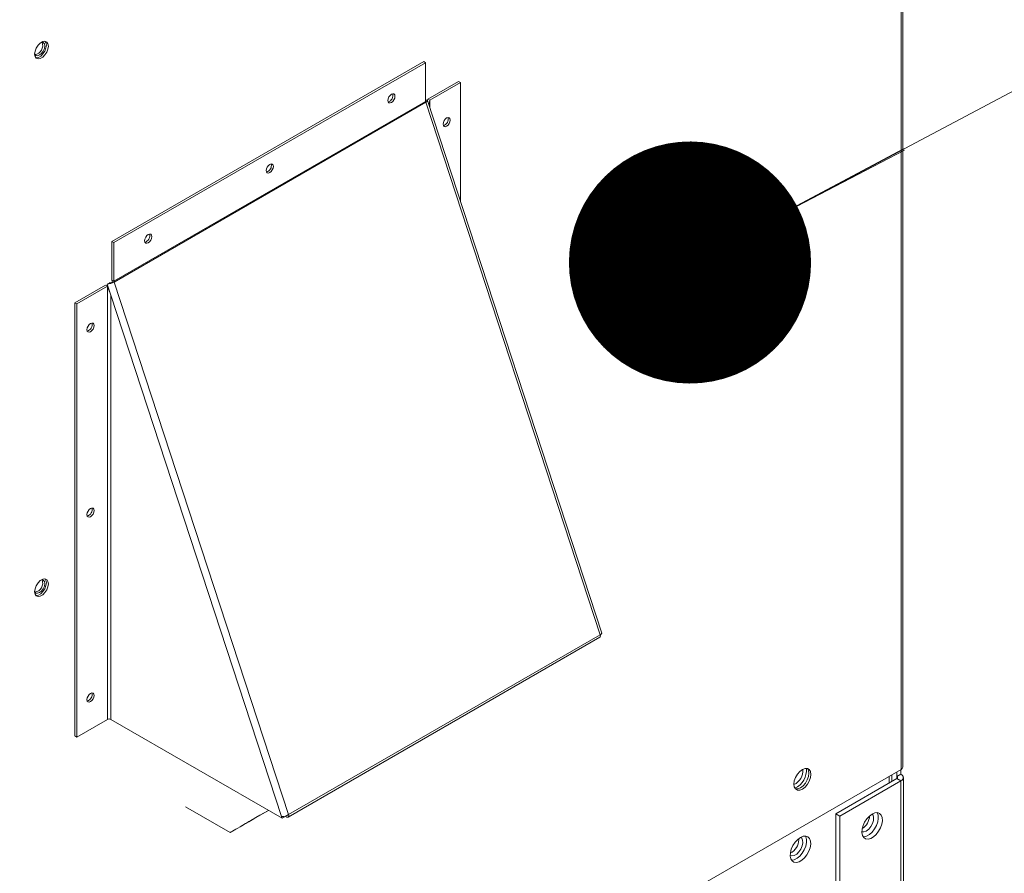
# Model space of a CAD drawing. Units: inches. Extents: x 290 to 530, y -293 to -99.
# Drawn here: x 354 to 359, y -133 to -128 of the extents above; entities that cross this region are included whole.
import ezdxf

# ---------------------------------------------------------------- set-up
doc = ezdxf.new("R2010")
doc.units = ezdxf.units.IN
doc.header["$MEASUREMENT"] = 0
doc.layers.get('0').update_dxf_attribs({"lineweight": 0})
doc.layers.add('FORMAT', color=7, linetype='Continuous', lineweight=0)

# ---------------------------------------------------------------- blocks, each defined once
blk = doc.blocks.new('_DOT')
at = {"color": 0, "linetype": 'ByBlock', "lineweight": -2}
blk.add_line((-0.5, 0), (-1, 0), dxfattribs=at)
at = {"color": 0, "linetype": 'ByBlock', "const_width": 0.5}
blk.add_lwpolyline([(-0.25, 0, 1), (0.25, 0, 1)], format="xyb", close=True, dxfattribs=at)

msp = doc.modelspace()

# ---------------------------------------------------------------- linework, layer by layer
at = {"color": 8, "linetype": 'Continuous', "lineweight": 15}
for p, q in [((358.5025, -118.457), (358.5025, -132.1023)), ((356.068, -128.676), (356.0705, -128.6745)), ((356.0893, -128.7145), (356.0893, -128.6753)), ((357.4731, -129.4877), (357.4999, -129.4776)), ((357.4999, -129.4776), (357.5257, -129.4723)), ((357.5257, -129.4723), (357.55, -129.472)), ((357.55, -129.472), (357.5724, -129.4767)), ((357.5724, -129.4767), (357.5889, -129.4841)), ((357.5856, -129.4822), (357.5998, -129.4384)), ((357.3929, -129.5449), (357.4191, -129.5217)), ((357.4191, -129.5217), (357.446, -129.5026)), ((357.446, -129.5026), (357.4731, -129.4877)), ((357.3448, -129.6012), (357.3679, -129.5715)), ((357.3679, -129.5715), (357.3929, -129.5449)), ((357.561, -129.5684), (357.5493, -129.5586)), ((357.5725, -129.5844), (357.561, -129.5684)), ((357.5804, -129.6045), (357.5725, -129.5844)), ((357.3055, -129.6668), (357.3238, -129.6331)), ((357.3238, -129.6331), (357.3448, -129.6012)), ((357.5844, -129.6279), (357.5804, -129.6045)), ((357.5846, -129.6541), (357.5844, -129.6279)), ((357.2903, -129.7015), (357.3055, -129.6668)), ((357.5731, -129.7114), (357.5807, -129.6822)), ((357.5807, -129.6822), (357.5846, -129.6541)), ((357.2783, -129.7365), (357.2903, -129.7015)), ((357.5618, -129.7407), (357.5731, -129.7114)), ((357.2654, -129.8046), (357.27, -129.7711)), ((357.27, -129.7711), (357.2783, -129.7365)), ((357.5299, -129.7962), (357.5473, -129.7693)), ((357.5473, -129.7693), (357.5618, -129.7407)), ((357.2647, -129.8363), (357.2654, -129.8046)), ((357.2679, -129.8656), (357.2647, -129.8363)), ((357.489, -129.8422), (357.5103, -129.8208)), ((357.5103, -129.8208), (357.5299, -129.7962)), ((357.2748, -129.8918), (357.2679, -129.8656)), ((357.3625, -129.8767), (357.3628, -129.8769)), ((357.3628, -129.8769), (357.3803, -129.8835)), ((357.3803, -129.8835), (357.4001, -129.8851)), ((357.4001, -129.8851), (357.4215, -129.8816)), ((357.4215, -129.8816), (357.4439, -129.8731)), ((357.4439, -129.8731), (357.4666, -129.8599)), ((357.4666, -129.8599), (357.489, -129.8422)), ((357.1906, -130.0092), (357.2971, -129.9363)), ((357.2854, -129.9145), (357.2748, -129.8918)), ((357.2995, -129.9332), (357.2854, -129.9145)), ((357.3167, -129.9475), (357.2995, -129.9332)), ((357.0985, -129.9748), (357.0983, -129.9745)), ((357.1001, -129.976), (357.0985, -129.9748)), ((357.1001, -129.976), (357.1016, -129.9772)), ((357.1016, -129.9772), (357.102, -129.9775)), ((357.3183, -129.9484), (357.3167, -129.9475)), ((357.1682, -130.0157), (357.1668, -130.0144)), ((357.1687, -130.0159), (357.1682, -130.0157)), ((358.4416, -132.1716), (358.4416, -132.1375)), ((358.4802, -132.1393), (358.4802, -132.1494))]:
    msp.add_line(p, q, dxfattribs=at)
at = {"color": 7, "linetype": 'Continuous', "lineweight": 15}
for p, q in [((358.5103, -132.0914), (358.5103, -118.4525)), ((354.1191, -128.3737), (354.1076, -128.3755)), ((354.1284, -128.3774), (354.1191, -128.3737)), ((354.1208, -128.3739), (354.1244, -128.3802)), ((354.0686, -128.4241), (354.0665, -128.4391)), ((354.0747, -128.4084), (354.0686, -128.4241)), ((354.084, -128.3939), (354.0747, -128.4084)), ((354.0955, -128.3825), (354.084, -128.3939)), ((354.1076, -128.3755), (354.0955, -128.3825)), ((354.1016, -128.3787), (354.1008, -128.3789)), ((354.1103, -128.3804), (354.1016, -128.3787)), ((354.1016, -128.4356), (354.1103, -128.4239)), ((354.1183, -128.4236), (354.109, -128.438)), ((354.1161, -128.3871), (354.1103, -128.3804)), ((354.1103, -128.4239), (354.1161, -128.4106)), ((354.1181, -128.3977), (354.1161, -128.3871)), ((354.1161, -128.4106), (354.1181, -128.3977)), ((354.1244, -128.4079), (354.1183, -128.4236)), ((354.1244, -128.3802), (354.1265, -128.3928)), ((354.1265, -128.3928), (354.1244, -128.4079)), ((354.1345, -128.386), (354.1284, -128.3774)), ((354.1284, -128.4294), (354.1345, -128.4137)), ((354.1366, -128.3987), (354.1345, -128.386)), ((354.1345, -128.4137), (354.1366, -128.3987)), ((354.0665, -128.4383), (354.0668, -128.4391)), ((354.0665, -128.4391), (354.0686, -128.4518)), ((354.0668, -128.4391), (354.0726, -128.4457)), ((354.0686, -128.4518), (354.0747, -128.4604)), ((354.0739, -128.4582), (354.0722, -128.458)), ((354.0726, -128.4457), (354.0813, -128.4474)), ((354.0854, -128.4565), (354.0739, -128.4582)), ((354.0747, -128.4604), (354.084, -128.4641)), ((354.0813, -128.4474), (354.0915, -128.4438)), ((354.084, -128.4641), (354.0955, -128.4623)), ((354.0975, -128.4494), (354.0854, -128.4565)), ((354.0915, -128.4438), (354.1016, -128.4356)), ((354.0955, -128.4623), (354.1076, -128.4553)), ((354.109, -128.438), (354.0975, -128.4494)), ((354.1076, -128.4553), (354.1191, -128.4438)), ((354.1191, -128.4438), (354.1284, -128.4294)), ((356.0579, -128.4778), (354.4624, -129.3989)), ((356.068, -128.4837), (354.4725, -129.4047)), ((356.0579, -128.4778), (356.068, -128.4837)), ((356.068, -128.6813), (356.068, -128.4837)), ((356.0792, -128.6695), (356.2357, -128.5791)), ((356.0893, -128.6753), (356.2458, -128.5849)), ((356.2357, -128.5791), (356.2458, -128.5849)), ((356.2458, -128.5849), (356.2458, -129.1925)), ((355.8758, -128.6675), (355.8744, -128.6764)), ((355.8744, -128.6764), (355.8758, -128.6836)), ((355.8798, -128.6584), (355.8758, -128.6675)), ((355.8857, -128.6504), (355.8798, -128.6584)), ((355.8926, -128.6448), (355.8857, -128.6504)), ((355.8996, -128.6424), (355.8926, -128.6448)), ((355.9055, -128.6435), (355.8996, -128.6424)), ((355.8996, -128.6813), (355.9055, -128.6733)), ((355.9095, -128.6481), (355.9055, -128.6435)), ((355.9055, -128.6733), (355.9095, -128.6642)), ((355.9109, -128.6553), (355.9095, -128.6481)), ((355.9095, -128.6642), (355.9109, -128.6553)), ((356.0705, -128.6745), (356.068, -128.6759)), ((356.0705, -128.6745), (356.0705, -128.6745)), ((356.0735, -128.6748), (356.0705, -128.6745)), ((356.0756, -128.6756), (356.0735, -128.6748)), ((356.0768, -128.6767), (356.0756, -128.6756)), ((356.0792, -128.6695), (356.0766, -128.678)), ((356.0771, -128.6781), (356.0768, -128.6767)), ((356.97, -131.4039), (356.077, -128.6771)), ((356.0893, -128.6753), (356.0792, -128.6695)), ((356.0893, -128.6753), (356.0858, -128.6985)), ((356.068, -128.6813), (354.4725, -129.6023)), ((354.4733, -129.607), (356.0688, -128.686)), ((355.8758, -128.6836), (355.8798, -128.6882)), ((355.8798, -128.6882), (355.8857, -128.6893)), ((355.8857, -128.6893), (355.8926, -128.6869)), ((355.8926, -128.6869), (355.8996, -128.6813)), ((356.0688, -128.686), (356.0721, -128.6839)), ((356.9617, -131.4128), (356.0688, -128.686)), ((356.0721, -128.6839), (356.0747, -128.6818)), ((356.0747, -128.6818), (356.0763, -128.6799)), ((356.0763, -128.6799), (356.0771, -128.6781)), ((356.0858, -128.6985), (356.0859, -128.7035)), ((356.1687, -128.772), (356.1628, -128.7799)), ((356.1756, -128.7663), (356.1687, -128.772)), ((356.1826, -128.7639), (356.1756, -128.7663)), ((356.1885, -128.765), (356.1826, -128.7639)), ((356.1925, -128.7696), (356.1885, -128.765)), ((356.1939, -128.7769), (356.1925, -128.7696)), ((356.1925, -128.7857), (356.1939, -128.7769)), ((356.1588, -128.789), (356.1574, -128.7979)), ((356.1574, -128.7979), (356.1588, -128.8052)), ((356.1628, -128.7799), (356.1588, -128.789)), ((356.1588, -128.8052), (356.1628, -128.8097)), ((356.1628, -128.8097), (356.1687, -128.8109)), ((356.1687, -128.8109), (356.1756, -128.8084)), ((356.1756, -128.8084), (356.1826, -128.8028)), ((356.1826, -128.8028), (356.1885, -128.7948)), ((356.1885, -128.7948), (356.1925, -128.7857)), ((355.2534, -129.0268), (355.252, -129.0357)), ((355.2573, -129.0177), (355.2534, -129.0268)), ((355.2633, -129.0097), (355.2573, -129.0177)), ((355.2702, -129.0041), (355.2633, -129.0097)), ((355.2772, -129.0017), (355.2702, -129.0041)), ((355.2831, -129.0028), (355.2772, -129.0017)), ((355.2871, -129.0074), (355.2831, -129.0028)), ((355.2831, -129.0326), (355.2871, -129.0235)), ((355.2885, -129.0146), (355.2871, -129.0074)), ((355.2871, -129.0235), (355.2885, -129.0146)), ((355.252, -129.0357), (355.2534, -129.0429)), ((355.2534, -129.0429), (355.2573, -129.0475)), ((355.2573, -129.0475), (355.2633, -129.0486)), ((355.2633, -129.0486), (355.2702, -129.0462)), ((355.2702, -129.0462), (355.2772, -129.0406)), ((355.2772, -129.0406), (355.2831, -129.0326)), ((357.3443, -129.2023), (357.0611, -129.3961)), ((357.3504, -129.2029), (357.0673, -129.3967)), ((357.4171, -129.2414), (357.3504, -129.2029)), ((357.4311, -129.2391), (357.3644, -129.2007)), ((357.1339, -129.4352), (357.4171, -129.2414)), ((357.4266, -129.256), (357.1435, -129.4498)), ((357.4348, -129.2421), (357.431, -129.2393)), ((357.599, -129.4288), (357.4346, -129.2557)), ((357.5992, -129.4152), (357.4348, -129.2421)), ((354.6349, -129.377), (354.631, -129.3861)), ((354.6408, -129.369), (354.6349, -129.377)), ((354.6478, -129.3634), (354.6408, -129.369)), ((354.6548, -129.361), (354.6478, -129.3634)), ((354.6607, -129.3621), (354.6548, -129.361)), ((354.6647, -129.3667), (354.6607, -129.3621)), ((354.6607, -129.3919), (354.6647, -129.3828)), ((354.6661, -129.3739), (354.6647, -129.3667)), ((354.6647, -129.3828), (354.6661, -129.3739)), ((354.4624, -129.3989), (354.4725, -129.4047)), ((354.4624, -129.3989), (354.4624, -129.5965)), ((354.4725, -129.4047), (354.4725, -129.6023)), ((354.631, -129.3861), (354.6296, -129.395)), ((354.6296, -129.395), (354.631, -129.4022)), ((354.631, -129.4022), (354.6349, -129.4068)), ((354.6349, -129.4068), (354.6408, -129.4079)), ((354.6408, -129.4079), (354.6478, -129.4055)), ((354.6478, -129.4055), (354.6548, -129.3999)), ((354.6548, -129.3999), (354.6607, -129.3919)), ((357.0491, -129.4125), (356.9303, -129.7794)), ((357.053, -129.4167), (356.9342, -129.7836)), ((357.1196, -129.4552), (357.053, -129.4167)), ((357.0673, -129.3967), (357.1339, -129.4352)), ((357.3001, -129.4183), (357.2732, -129.4375)), ((357.3272, -129.4035), (357.3001, -129.4183)), ((357.3539, -129.3933), (357.3272, -129.4035)), ((357.3797, -129.388), (357.3539, -129.3933)), ((357.4041, -129.3877), (357.3797, -129.388)), ((357.4265, -129.3924), (357.4041, -129.3877)), ((357.443, -129.3998), (357.4265, -129.3924)), ((357.5889, -129.4841), (357.443, -129.3998)), ((357.0008, -129.8221), (357.1196, -129.4552)), ((357.1363, -129.4598), (357.0175, -129.8268)), ((357.247, -129.4606), (357.222, -129.4873)), ((357.2732, -129.4375), (357.247, -129.4606)), ((357.5878, -129.4834), (357.6028, -129.4372)), ((357.5889, -129.4841), (357.5906, -129.4851)), ((357.1988, -129.5169), (357.1779, -129.5489)), ((357.222, -129.4873), (357.1988, -129.5169)), ((357.4331, -129.5329), (357.4068, -129.5556)), ((357.4601, -129.5144), (357.4331, -129.5329)), ((357.4872, -129.5006), (357.4601, -129.5144)), ((357.5137, -129.4917), (357.4872, -129.5006)), ((357.5391, -129.488), (357.5137, -129.4917)), ((357.5628, -129.4895), (357.5391, -129.488)), ((357.5842, -129.4961), (357.5628, -129.4895)), ((357.603, -129.5078), (357.5842, -129.4961)), ((357.5933, -129.4868), (357.5907, -129.4855)), ((357.6107, -129.5011), (357.5933, -129.4868)), ((357.6187, -129.5243), (357.603, -129.5078)), ((357.6251, -129.5196), (357.6107, -129.5011)), ((357.6309, -129.5452), (357.6187, -129.5243)), ((357.6362, -129.5419), (357.6251, -129.5196)), ((357.1596, -129.5825), (357.1443, -129.6172)), ((357.1779, -129.5489), (357.1596, -129.5825)), ((357.3818, -129.582), (357.3586, -129.6115)), ((357.4068, -129.5556), (357.3818, -129.582)), ((357.4253, -129.5892), (357.4485, -129.5706)), ((357.4328, -129.5864), (357.4535, -129.5712)), ((357.4485, -129.5706), (357.4721, -129.5564)), ((357.4535, -129.5712), (357.4741, -129.5599)), ((357.4721, -129.5564), (357.4955, -129.547)), ((357.4741, -129.5599), (357.4939, -129.5527)), ((357.4939, -129.5527), (357.5124, -129.5497)), ((357.4955, -129.547), (357.5179, -129.5425)), ((357.5124, -129.5497), (357.5291, -129.5506)), ((357.5179, -129.5425), (357.5387, -129.5433)), ((357.5291, -129.5506), (357.544, -129.5556)), ((357.5387, -129.5433), (357.5574, -129.5491)), ((357.544, -129.5556), (357.5487, -129.5589)), ((357.5493, -129.5586), (357.5468, -129.5571)), ((357.5574, -129.5491), (357.5734, -129.56)), ((357.5734, -129.56), (357.5862, -129.5755)), ((357.5862, -129.5755), (357.5955, -129.5952)), ((357.6393, -129.5701), (357.6309, -129.5452)), ((357.6438, -129.5674), (357.6362, -129.5419)), ((357.6438, -129.5983), (357.6393, -129.5701)), ((357.6477, -129.5956), (357.6438, -129.5674)), ((354.2722, -129.7126), (354.4287, -129.6222)), ((354.2823, -129.7184), (354.4388, -129.6281)), ((354.4388, -129.6281), (354.4287, -129.6222)), ((354.4476, -129.6114), (354.4375, -129.6172)), ((354.4375, -129.6172), (354.4562, -129.6744)), ((354.4388, -129.6281), (354.4388, -131.8463)), ((354.4442, -129.6378), (354.4416, -129.635)), ((354.4725, -129.6023), (354.4624, -129.5965)), ((354.4733, -129.607), (354.4642, -129.6067)), ((354.4733, -129.607), (355.3663, -132.3338)), ((357.1443, -129.6172), (357.1324, -129.6522)), ((357.3586, -129.6115), (357.3377, -129.6435)), ((357.3829, -129.6372), (357.4032, -129.6116)), ((357.3842, -129.6393), (357.3935, -129.627)), ((357.3935, -129.627), (357.4126, -129.6052)), ((357.4032, -129.6116), (357.4253, -129.5892)), ((357.4126, -129.6052), (357.4328, -129.5864)), ((357.5955, -129.5952), (357.601, -129.6186)), ((357.601, -129.6186), (357.6025, -129.6449)), ((357.6407, -129.6624), (357.6443, -129.6293)), ((357.6443, -129.6293), (357.6438, -129.5983)), ((357.6445, -129.6577), (357.6479, -129.6259)), ((357.6479, -129.6259), (357.6477, -129.5956)), ((354.4562, -129.6744), (354.445, -129.6404)), ((354.4562, -129.6744), (355.3305, -132.344)), ((354.4562, -131.8463), (354.4562, -129.6744)), ((357.1324, -129.6522), (357.1241, -129.6868)), ((357.3196, -129.6773), (357.3047, -129.712)), ((357.3377, -129.6435), (357.3196, -129.6773)), ((357.3496, -129.6948), (357.3649, -129.6652)), ((357.3503, -129.6991), (357.3635, -129.6721)), ((357.3635, -129.6721), (357.3793, -129.6464)), ((357.3649, -129.6652), (357.3829, -129.6372)), ((357.3793, -129.6464), (357.3842, -129.6393)), ((357.6, -129.6734), (357.5936, -129.7034)), ((357.6025, -129.6449), (357.6, -129.6734)), ((357.6332, -129.6968), (357.6407, -129.6624)), ((357.6376, -129.6906), (357.6445, -129.6577)), ((354.2722, -131.9308), (354.2722, -129.7126)), ((354.2722, -129.7126), (354.2823, -129.7184)), ((354.2823, -131.9366), (354.2823, -129.7184)), ((357.1195, -129.7203), (357.1188, -129.752)), ((357.1241, -129.6868), (357.1195, -129.7203)), ((357.3047, -129.712), (357.2934, -129.747)), ((357.3294, -129.7555), (357.3377, -129.7252)), ((357.3326, -129.7536), (357.3399, -129.7265)), ((357.3377, -129.7252), (357.3496, -129.6948)), ((357.3399, -129.7265), (357.3503, -129.6991)), ((357.5834, -129.7338), (357.5698, -129.764)), ((357.5936, -129.7034), (357.5834, -129.7338)), ((357.607, -129.7665), (357.6219, -129.7318)), ((357.614, -129.7571), (357.6274, -129.7239)), ((357.6219, -129.7318), (357.6332, -129.6968)), ((357.6274, -129.7239), (357.6376, -129.6906)), ((356.9342, -129.7836), (357.0008, -129.8221)), ((357.1188, -129.752), (357.1219, -129.7813)), ((357.1219, -129.7813), (357.1289, -129.8076)), ((357.2859, -129.7814), (357.2823, -129.8144)), ((357.2934, -129.747), (357.2859, -129.7814)), ((357.3244, -129.8124), (357.3249, -129.7849)), ((357.3249, -129.7849), (357.3294, -129.7555)), ((357.3279, -129.8041), (357.3286, -129.7797)), ((357.3286, -129.7797), (357.3326, -129.7536)), ((357.5698, -129.764), (357.5531, -129.7929)), ((357.589, -129.8003), (357.607, -129.7665)), ((357.5977, -129.7895), (357.614, -129.7571)), ((354.3396, -129.8324), (354.3356, -129.8416)), ((354.3455, -129.8245), (354.3396, -129.8324)), ((354.3524, -129.8188), (354.3455, -129.8245)), ((354.3594, -129.8164), (354.3524, -129.8188)), ((354.3653, -129.8176), (354.3594, -129.8164)), ((354.3693, -129.8221), (354.3653, -129.8176)), ((354.3707, -129.8294), (354.3693, -129.8221)), ((354.3693, -129.8382), (354.3707, -129.8294)), ((356.9339, -129.8014), (357.0983, -129.9745)), ((356.9342, -129.8017), (356.9339, -129.8014)), ((356.9358, -129.8028), (356.9342, -129.8017)), ((357.0024, -129.8413), (356.9358, -129.8028)), ((356.9358, -129.8028), (357.1001, -129.976)), ((357.0183, -129.8364), (357.1827, -130.0095)), ((357.1289, -129.8076), (357.1395, -129.8303)), ((357.1395, -129.8303), (357.1535, -129.8489)), ((357.2823, -129.8144), (357.2828, -129.8454)), ((357.3279, -129.8373), (357.3244, -129.8124)), ((357.3305, -129.8261), (357.3279, -129.8041)), ((357.3363, -129.8453), (357.3305, -129.8261)), ((357.5338, -129.8198), (357.5125, -129.8438)), ((357.5531, -129.7929), (357.5338, -129.8198)), ((357.5449, -129.8618), (357.5681, -129.8323)), ((357.5578, -129.8498), (357.5789, -129.8206)), ((357.5681, -129.8323), (357.589, -129.8003)), ((357.5789, -129.8206), (357.5977, -129.7895)), ((354.3356, -129.8416), (354.3342, -129.8504)), ((354.3342, -129.8504), (354.3356, -129.8577)), ((354.3356, -129.8577), (354.3396, -129.8622)), ((354.3396, -129.8622), (354.3455, -129.8634)), ((354.3455, -129.8634), (354.3524, -129.8609)), ((354.3524, -129.8609), (354.3594, -129.8553)), ((354.3594, -129.8553), (354.3653, -129.8473)), ((354.3653, -129.8473), (354.3693, -129.8382)), ((357.1668, -130.0144), (357.0024, -129.8413)), ((357.1535, -129.8489), (357.1708, -129.8632)), ((357.1708, -129.8632), (357.1743, -129.8653)), ((357.1743, -129.8653), (357.3202, -129.9496)), ((357.2828, -129.8454), (357.2873, -129.8737)), ((357.2873, -129.8737), (357.2958, -129.8985)), ((357.3353, -129.8589), (357.3279, -129.8373)), ((357.3464, -129.8766), (357.3353, -129.8589)), ((357.3453, -129.8613), (357.3363, -129.8453)), ((357.3572, -129.8732), (357.3453, -129.8613)), ((357.3609, -129.8898), (357.3464, -129.8766)), ((357.3627, -129.8762), (357.3572, -129.8732)), ((357.4664, -129.8808), (357.4428, -129.8927)), ((357.4898, -129.8644), (357.4664, -129.8808)), ((357.5125, -129.8438), (357.4898, -129.8644)), ((357.5104, -129.9006), (357.5348, -129.8767)), ((357.5198, -129.8882), (357.5449, -129.8618)), ((357.5348, -129.8767), (357.5578, -129.8498)), ((357.2958, -129.8985), (357.308, -129.9195)), ((357.308, -129.9195), (357.3236, -129.9359)), ((357.3236, -129.9359), (357.3424, -129.9477)), ((357.3783, -129.8982), (357.3609, -129.8898)), ((357.3981, -129.9015), (357.3783, -129.8982)), ((357.4198, -129.8997), (357.3981, -129.9015)), ((357.4428, -129.8927), (357.4198, -129.8997)), ((357.4395, -129.9432), (357.4665, -129.9293)), ((357.4587, -129.9381), (357.4849, -129.9212)), ((357.4665, -129.9293), (357.4935, -129.9109)), ((357.4849, -129.9212), (357.5104, -129.9006)), ((357.4935, -129.9109), (357.5198, -129.8882)), ((357.0983, -129.9745), (357.1021, -129.9772)), ((357.1001, -129.976), (357.1668, -130.0144)), ((357.102, -129.9775), (357.1687, -130.0159)), ((357.1889, -130.0143), (357.3003, -129.9381)), ((357.3182, -129.9482), (357.3369, -129.9572)), ((357.3202, -129.9496), (357.3183, -129.9484)), ((357.3369, -129.9572), (357.3587, -129.9623)), ((357.3424, -129.9477), (357.3639, -129.9543)), ((357.3587, -129.9623), (357.3821, -129.963)), ((357.3639, -129.9543), (357.3876, -129.9558)), ((357.3821, -129.963), (357.4068, -129.9591)), ((357.3876, -129.9558), (357.413, -129.9521)), ((357.4068, -129.9591), (357.4326, -129.9508)), ((357.413, -129.9521), (357.4395, -129.9432)), ((357.4326, -129.9508), (357.4587, -129.9381)), ((354.3356, -130.7887), (354.3342, -130.7976)), ((354.3396, -130.7796), (354.3356, -130.7887)), ((354.3455, -130.7716), (354.3396, -130.7796)), ((354.3524, -130.766), (354.3455, -130.7716)), ((354.3594, -130.7636), (354.3524, -130.766)), ((354.3653, -130.7647), (354.3594, -130.7636)), ((354.3594, -130.8025), (354.3653, -130.7945)), ((354.3693, -130.7693), (354.3653, -130.7647)), ((354.3653, -130.7945), (354.3693, -130.7854)), ((354.3707, -130.7765), (354.3693, -130.7693)), ((354.3693, -130.7854), (354.3707, -130.7765)), ((354.3342, -130.7976), (354.3356, -130.8048)), ((354.3356, -130.8048), (354.3396, -130.8094)), ((354.3396, -130.8094), (354.3455, -130.8105)), ((354.3455, -130.8105), (354.3524, -130.8081)), ((354.3524, -130.8081), (354.3594, -130.8025)), ((354.084, -131.1471), (354.0747, -131.1615)), ((354.0955, -131.1357), (354.084, -131.1471)), ((354.1076, -131.1287), (354.0955, -131.1357)), ((354.1016, -131.1319), (354.1008, -131.132)), ((354.1103, -131.1336), (354.1016, -131.1319)), ((354.1191, -131.1269), (354.1076, -131.1287)), ((354.1161, -131.1402), (354.1103, -131.1336)), ((354.1181, -131.1509), (354.1161, -131.1402)), ((354.1284, -131.1305), (354.1191, -131.1269)), ((354.1208, -131.1271), (354.1244, -131.1334)), ((354.1244, -131.1334), (354.1265, -131.146)), ((354.1265, -131.146), (354.1244, -131.1611)), ((354.1345, -131.1392), (354.1284, -131.1305)), ((354.1366, -131.1518), (354.1345, -131.1392)), ((354.0686, -131.1772), (354.0665, -131.1923)), ((354.0665, -131.1914), (354.0668, -131.1922)), ((354.0665, -131.1923), (354.0686, -131.2049)), ((354.0668, -131.1922), (354.0726, -131.1989)), ((354.0747, -131.1615), (354.0686, -131.1772)), ((354.0813, -131.2005), (354.0915, -131.197)), ((354.0915, -131.197), (354.1016, -131.1888)), ((354.109, -131.1912), (354.0975, -131.2026)), ((354.1016, -131.1888), (354.1103, -131.1771)), ((354.1076, -131.2084), (354.1191, -131.197)), ((354.1183, -131.1768), (354.109, -131.1912)), ((354.1103, -131.1771), (354.1161, -131.1638)), ((354.1161, -131.1638), (354.1181, -131.1509)), ((354.1244, -131.1611), (354.1183, -131.1768)), ((354.1191, -131.197), (354.1284, -131.1826)), ((354.1284, -131.1826), (354.1345, -131.1669)), ((354.1345, -131.1669), (354.1366, -131.1518)), ((354.0686, -131.2049), (354.0747, -131.2136)), ((354.0739, -131.2114), (354.0722, -131.2112)), ((354.0726, -131.1989), (354.0813, -131.2005)), ((354.0854, -131.2096), (354.0739, -131.2114)), ((354.0747, -131.2136), (354.084, -131.2172)), ((354.084, -131.2172), (354.0955, -131.2155)), ((354.0975, -131.2026), (354.0854, -131.2096)), ((354.0955, -131.2155), (354.1076, -131.2084)), ((355.3642, -132.3465), (356.9596, -131.4255)), ((355.3663, -132.3338), (356.9617, -131.4128)), ((356.9661, -131.4099), (356.9663, -131.4098)), ((356.9663, -131.4098), (356.9663, -131.4098)), ((354.3356, -131.7358), (354.3342, -131.7447)), ((354.3342, -131.7447), (354.3356, -131.752)), ((354.3396, -131.7267), (354.3356, -131.7358)), ((354.3356, -131.752), (354.3396, -131.7565)), ((354.3455, -131.7188), (354.3396, -131.7267)), ((354.3524, -131.7131), (354.3455, -131.7188)), ((354.3594, -131.7107), (354.3524, -131.7131)), ((354.3524, -131.7552), (354.3594, -131.7496)), ((354.3653, -131.7118), (354.3594, -131.7107)), ((354.3594, -131.7496), (354.3653, -131.7416)), ((354.3693, -131.7164), (354.3653, -131.7118)), ((354.3653, -131.7416), (354.3693, -131.7325)), ((354.3707, -131.7237), (354.3693, -131.7164)), ((354.3693, -131.7325), (354.3707, -131.7237)), ((354.3396, -131.7565), (354.3455, -131.7577)), ((354.3455, -131.7577), (354.3524, -131.7552)), ((354.4388, -131.8463), (354.2823, -131.9366)), ((355.3332, -132.3525), (354.4562, -131.8463)), ((354.2722, -131.9308), (354.2823, -131.9366)), ((353.6424, -134.908), (358.5025, -132.1023)), ((357.9833, -132.1127), (357.9967, -132.1025)), ((357.9967, -132.1025), (358.0101, -132.0972)), ((358.0101, -132.0972), (358.0223, -132.0973)), ((358.022, -132.0972), (358.0279, -132.1075)), ((358.0223, -132.0973), (358.0319, -132.1029)), ((358.0319, -132.1029), (358.038, -132.1133)), ((358.5012, -132.1031), (358.5012, -132.1272)), ((357.9553, -132.161), (357.9615, -132.1435)), ((357.961, -132.1447), (357.9701, -132.1297)), ((357.9615, -132.1435), (357.9711, -132.1268)), ((357.9701, -132.1297), (357.9719, -132.1257)), ((357.9711, -132.1268), (357.9833, -132.1127)), ((358.0279, -132.1385), (358.0218, -132.156)), ((358.0279, -132.1075), (358.0301, -132.1217)), ((358.0301, -132.1217), (358.0279, -132.1385)), ((358.038, -132.1443), (358.0319, -132.1619)), ((358.038, -132.1133), (358.0402, -132.1276)), ((358.0402, -132.1276), (358.038, -132.1443)), ((358.1677, -132.3298), (358.4802, -132.1494)), ((358.4539, -132.1645), (358.4539, -132.1304)), ((358.4802, -132.1152), (358.4802, -132.1393)), ((358.4802, -132.1393), (358.5012, -132.1272)), ((358.4802, -132.1494), (358.5012, -132.1615)), ((358.5135, -133.4899), (358.5135, -132.1443)), ((357.9532, -132.1778), (357.9553, -132.161)), ((357.9553, -132.1921), (357.9532, -132.1778)), ((357.9615, -132.2025), (357.9553, -132.1921)), ((357.9732, -132.2023), (357.9613, -132.2023)), ((357.9711, -132.208), (357.9615, -132.2025)), ((357.9866, -132.197), (357.9732, -132.2023)), ((357.9967, -132.2029), (357.9833, -132.2082)), ((358, -132.1868), (357.9866, -132.197)), ((358.0101, -132.1927), (357.9967, -132.2029)), ((358.0122, -132.1727), (358, -132.1868)), ((358.0223, -132.1785), (358.0101, -132.1927)), ((358.0218, -132.156), (358.0122, -132.1727)), ((358.0319, -132.1619), (358.0223, -132.1785)), ((358.1887, -132.3419), (358.5012, -132.1615)), ((358.5012, -133.5071), (358.5012, -132.1615)), ((357.9833, -132.2082), (357.9711, -132.208)), ((354.8388, -132.2942), (355.0665, -132.4256)), ((355.3305, -132.344), (355.3332, -132.3525)), ((355.3433, -132.3467), (355.3332, -132.3525)), ((355.3433, -132.3467), (355.3421, -132.3428)), ((355.3509, -132.3405), (355.353, -132.3429)), ((355.353, -132.3429), (355.3571, -132.346)), ((355.3571, -132.346), (355.3611, -132.3472)), ((355.3611, -132.3472), (355.3645, -132.3463)), ((355.3645, -132.3463), (355.3666, -132.3435)), ((355.3673, -132.3391), (355.3663, -132.3338)), ((355.3666, -132.3435), (355.3673, -132.3391)), ((358.1887, -132.3419), (358.1677, -132.3298)), ((358.1677, -133.6753), (358.1677, -132.3298)), ((358.1887, -133.6875), (358.1887, -132.3419)), ((358.3262, -132.3552), (358.3151, -132.372)), ((358.3394, -132.341), (358.3262, -132.3552)), ((358.3396, -132.3502), (358.3335, -132.3467)), ((358.3536, -132.3306), (358.3394, -132.341)), ((358.3677, -132.3246), (358.3536, -132.3306)), ((358.3584, -132.3366), (358.3539, -132.3304)), ((358.3614, -132.3487), (358.3584, -132.3366)), ((358.3604, -132.3637), (358.3614, -132.3487)), ((358.3809, -132.3236), (358.3677, -132.3246)), ((358.3792, -132.3243), (358.3787, -132.3234)), ((358.384, -132.3371), (358.3792, -132.3243)), ((358.392, -132.3277), (358.3809, -132.3236)), ((358.3821, -132.3709), (358.385, -132.353)), ((358.385, -132.353), (358.384, -132.3371)), ((358.4002, -132.3364), (358.392, -132.3277)), ((358.405, -132.3492), (358.4002, -132.3364)), ((358.406, -132.3652), (358.405, -132.3492)), ((358.3069, -132.3903), (358.3021, -132.4087)), ((358.3151, -132.372), (358.3069, -132.3903)), ((358.336, -132.4084), (358.3469, -132.3952)), ((358.3469, -132.3952), (358.3554, -132.3798)), ((358.3535, -132.4228), (358.3657, -132.4071)), ((358.3554, -132.3798), (358.3604, -132.3637)), ((358.3657, -132.4071), (358.3755, -132.3894)), ((358.3755, -132.3894), (358.3821, -132.3709)), ((358.3867, -132.4193), (358.3965, -132.4015)), ((358.3965, -132.4015), (358.4031, -132.383)), ((358.4031, -132.383), (358.406, -132.3652)), ((357.9866, -132.4505), (357.9724, -132.4609)), ((357.9779, -132.4589), (357.9761, -132.4578)), ((357.9781, -132.4626), (357.9777, -132.4565)), ((358.0008, -132.4446), (357.9866, -132.4505)), ((357.988, -132.4502), (357.9929, -132.4543)), ((357.9929, -132.4543), (357.9979, -132.4646)), ((358.0139, -132.4436), (358.0008, -132.4446)), ((358.0117, -132.4434), (358.0138, -132.447)), ((358.0138, -132.447), (358.0177, -132.4607)), ((358.025, -132.4476), (358.0139, -132.4436)), ((358.0333, -132.4563), (358.025, -132.4476)), ((358.0381, -132.4691), (358.0333, -132.4563)), ((358.301, -132.4222), (358.3114, -132.4226)), ((358.3021, -132.4087), (358.3011, -132.4257)), ((358.3011, -132.4257), (358.304, -132.4403)), ((358.304, -132.4403), (358.3106, -132.4511)), ((358.3074, -132.447), (358.3116, -132.447)), ((358.3106, -132.4511), (358.3204, -132.4576)), ((358.3114, -132.4226), (358.3237, -132.4179)), ((358.3116, -132.447), (358.3254, -132.4435)), ((358.3204, -132.4576), (358.3326, -132.4591)), ((358.3237, -132.4179), (358.336, -132.4084)), ((358.3254, -132.4435), (358.3397, -132.4352)), ((358.3326, -132.4591), (358.3464, -132.4556)), ((358.3397, -132.4352), (358.3535, -132.4228)), ((358.3464, -132.4556), (358.3607, -132.4473)), ((358.3607, -132.4473), (358.3745, -132.4349)), ((358.3745, -132.4349), (358.3867, -132.4193)), ((357.9482, -132.492), (357.9399, -132.5102)), ((357.9593, -132.4751), (357.9482, -132.492)), ((357.9724, -132.4609), (357.9593, -132.4751)), ((357.9959, -132.4941), (357.989, -132.5101)), ((357.9989, -132.4784), (357.9959, -132.4941)), ((357.9979, -132.4646), (357.9989, -132.4784)), ((358.0138, -132.4954), (358.0064, -132.5139)), ((358.0177, -132.4773), (358.0138, -132.4954)), ((358.0177, -132.4607), (358.0177, -132.4773)), ((358.0296, -132.5214), (358.0362, -132.503)), ((358.0362, -132.503), (358.0391, -132.4851)), ((358.0391, -132.4851), (358.0381, -132.4691)), ((357.9351, -132.5286), (357.9341, -132.5457)), ((357.9341, -132.5457), (357.937, -132.5602)), ((357.9432, -132.5454), (357.9344, -132.5429)), ((357.9399, -132.5102), (357.9351, -132.5286)), ((357.9549, -132.5433), (357.9432, -132.5454)), ((357.9674, -132.5361), (357.9549, -132.5433)), ((357.9692, -132.5576), (357.9549, -132.5647)), ((357.9792, -132.5246), (357.9674, -132.5361)), ((357.9832, -132.5461), (357.9692, -132.5576)), ((357.989, -132.5101), (357.9792, -132.5246)), ((357.9959, -132.5312), (357.9832, -132.5461)), ((357.9938, -132.5673), (358.0076, -132.5548)), ((358.0064, -132.5139), (357.9959, -132.5312)), ((358.0076, -132.5548), (358.0198, -132.5392)), ((358.0198, -132.5392), (358.0296, -132.5214)), ((357.937, -132.5602), (357.9436, -132.5711)), ((357.9414, -132.567), (357.9404, -132.5669)), ((357.9549, -132.5647), (357.9414, -132.567)), ((357.9436, -132.5711), (357.9534, -132.5775)), ((357.9534, -132.5775), (357.9656, -132.579)), ((357.9656, -132.579), (357.9794, -132.5755)), ((357.9794, -132.5755), (357.9938, -132.5673))]:
    msp.add_line(p, q, dxfattribs=at)
at = {"color": 0, "linetype": 'ByBlock', "lineweight": -2}
msp.add_line((357.9686, -129.2157, -0.7368), (358.516, -128.9251, -0.7368), dxfattribs=at)
at = {"color": 7, "linetype": 'Continuous', "lineweight": 15}
for centre, radius, start, end in [((354.0611, -128.3956), 0.0466, 278.778, 21.2273), ((355.8671, -128.6511), 0.0335, 284.8958, 15.1095), ((356.0833, -128.6811), 0.0153, 180.8303, 198.7806), ((356.1501, -128.7726), 0.0335, 284.8964, 15.109), ((355.2447, -129.0104), 0.0335, 284.8968, 15.1086), ((357.3553, -129.2152), 0.017, 57.403, 130.3973), ((357.4061, -129.259), 0.0208, 8.2184, 58.0449), ((357.4308, -129.2604), 0.00606, 51.4691, 133.8248), ((354.6223, -129.3697), 0.0335, 284.8964, 15.109), ((357.0798, -129.4223), 0.0322, 125.5431, 162.2886), ((357.0907, -129.4286), 0.0396, 126.2913, 162.4393), ((357.5907, -129.4343), 0.00991, 335.6612, 33.9752), ((357.5829, -129.4292), 0.0214, 337.9997, 40.6698), ((357.1573, -129.4671), 0.0396, 126.2913, 162.4393), ((357.1373, -129.4241), 0.0358, 240.3048, 268.3608), ((357.1229, -129.4528), 0.0208, 8.2184, 58.0449), ((357.1552, -129.4658), 0.0198, 126.2913, 162.4393), ((354.4347, -129.5394), 0.0779, 272.0398, 299.7094), ((353.9127, -129.8519), 0.5718, 18.0863, 23.0481), ((354.4463, -129.5754), 0.036, 272.0398, 299.7094), ((354.4955, -129.596), 0.0331, 180.8303, 198.7806), ((354.4878, -129.6021), 0.0153, 180.8303, 198.7806), ((356.9502, -129.7875), 0.0214, 157.9997, 220.6698), ((356.9522, -129.7918), 0.0198, 155.6612, 213.9752), ((354.3269, -129.8252), 0.0335, 284.8964, 15.109), ((357.0188, -129.8302), 0.0198, 155.6612, 213.9752), ((357.0185, -129.791), 0.0358, 240.3048, 268.3608), ((357.0075, -129.8297), 0.0127, 246.3143, 328.0282), ((357.0265, -129.8309), 0.00991, 155.6612, 213.9752), ((357.1719, -130.0028), 0.0127, 246.3143, 328.0282), ((357.1779, -130.0014), 0.017, 237.6973, 310.4187), ((357.1864, -130.0048), 0.00606, 231.4691, 313.8248), ((354.3269, -130.7723), 0.0335, 284.8964, 15.109), ((354.0611, -131.1487), 0.0466, 278.7808, 21.2246), ((356.9532, -131.4179), 0.00989, 310.0028, 30.9797), ((356.959, -131.402), 0.0111, 284.3352, 350.3838), ((354.3269, -131.7194), 0.0335, 284.8964, 15.109), ((354.4475, -131.863), 0.0189, 62.6097, 117.3903), ((357.9246, -132.111), 0.0742, 292.7181, 7.2873), ((357.9099, -132.1025), 0.108, 296.8397, 3.1657), ((358.497, -132.0901), 0.0134, 294.3747, 354.3052), ((358.4783, -132.1443), 0.00537, 290.7834, 69.2166), ((358.4947, -132.1443), 0.0184, 290.7834, 69.2166), ((355.3277, -132.2662), 0.0779, 272.0398, 299.7094), ((358.2593, -132.337), 0.0812, 302.2235, 357.8799), ((357.9008, -132.4614), 0.0773, 296.0593, 359.1463)]:
    msp.add_arc(centre, radius, start, end, dxfattribs=at)
at = {"color": 8, "linetype": 'Continuous', "lineweight": 15}
for centre, radius, start, end in [((357.3469, -129.2075), 0.00582, 52.0423, 116.5501), ((357.3593, -129.2134), 0.0138, 68.046, 130.19), ((357.4258, -129.251), 0.013, 65.8783, 132.3235), ((357.4263, -129.2487), 0.0108, 320.2639, 37.9734), ((357.0546, -129.4113), 0.00562, 192.1949, 252.702), ((357.0637, -129.4013), 0.00582, 52.045, 116.5282), ((357.5906, -129.4219), 0.0108, 320.2719, 37.8305), ((357.6004, -129.4356), 0.00289, 257.9374, 326.6496), ((356.9358, -129.7782), 0.00562, 192.1949, 252.702), ((357.1854, -130.0102), 0.00539, 310.702, 11.5571)]:
    msp.add_arc(centre, radius, start, end, dxfattribs=at)
at = {"color": 0, "linetype": 'ByBlock'}
for start_param, end_param in [(4.415114, 7.556706), (1.273521, 4.415114)]:
    msp.add_ellipse((357.4212, -129.5064, -0.7368), major_axis=(-0.2191, 0.2191), ratio=1, start_param=start_param, end_param=end_param, dxfattribs=at)
at = {"color": 7, "linetype": 'Continuous', "lineweight": 15}
for major_axis, start_param, end_param in [((0.4711, 0.272), 2.192673, 4.090594), ((0.41, 0.2367), 2.304143, 3.979123)]:
    msp.add_ellipse((355.5376, -132.1536), major_axis=major_axis, ratio=0.00007, start_param=start_param, end_param=end_param, dxfattribs=at)
at = {"layer": 'FORMAT'}
msp.add_line((361.7813, -127.1913), (357.4212, -129.5064), dxfattribs=at)

# ---------------------------------------------------------------- block references
at = {"layer": 'FORMAT', "xscale": 1.239613527082282, "yscale": 1.239613527082282, "zscale": 1.239613527082282, "rotation": 207.6764784742828}
msp.add_blockref('_DOT', (357.4212, -129.5064), dxfattribs=at)

doc.saveas('drawing.dxf')
